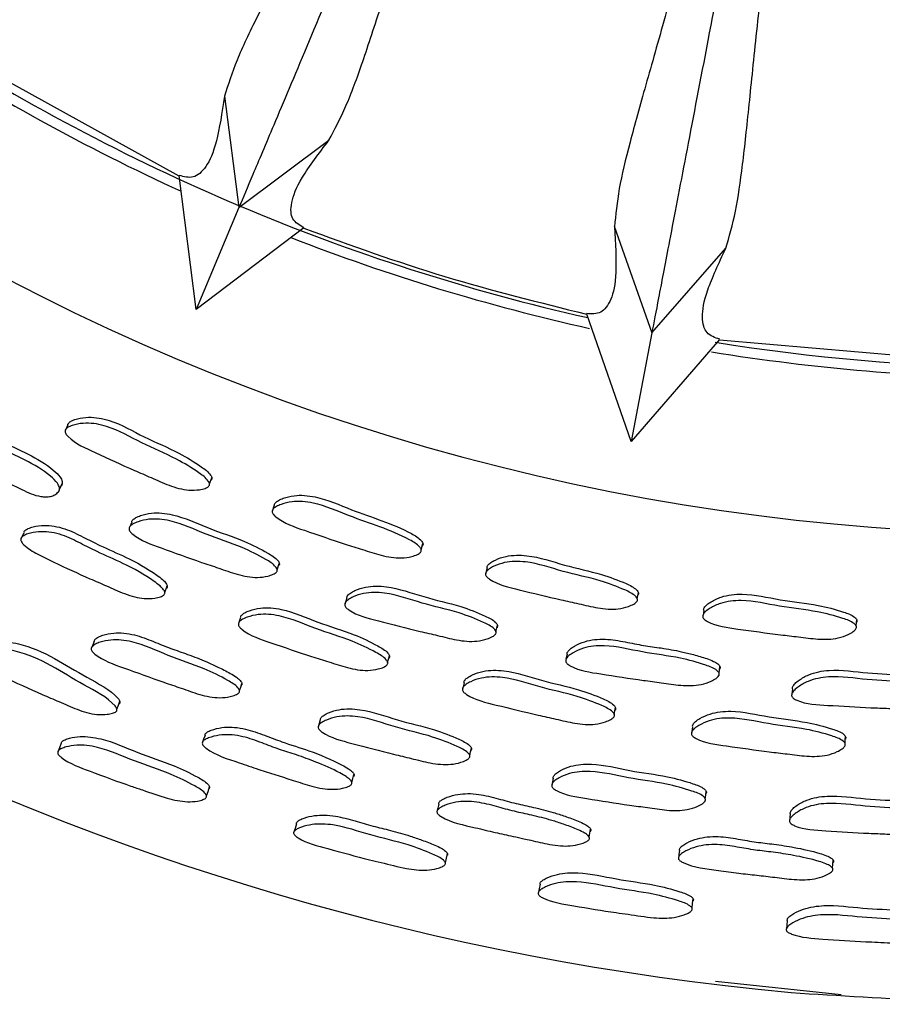
# Model space of a CAD drawing. Units: millimetres. Extents: x 18 to 708, y 91 to 788.
# Drawn here: x 379 to 391, y 91 to 105 of the extents above; entities that cross this region are included whole.
import ezdxf

# ---------------------------------------------------------------- set-up
doc = ezdxf.new("R2010")
doc.units = ezdxf.units.MM

msp = doc.modelspace()

# ---------------------------------------------------------------- linework, layer by layer
at = {"color": 7, "linetype": 'Continuous', "lineweight": 25}
for p, q in [((377.204, 105.054), (381.034, 102.94)), ((381.711, 104.117), (381.925, 102.469)), ((381.925, 102.469), (383.257, 103.466)), ((381.289, 100.958), (381.041, 102.944)), ((381.925, 102.469), (381.289, 100.958)), ((382.886, 102.167), (381.289, 100.958)), ((387.486, 102.193), (388.042, 100.613)), ((388.042, 100.613), (389.138, 101.866)), ((387.733, 99.002), (387.079, 100.891)), ((388.042, 100.613), (387.733, 99.002)), ((389.044, 100.517), (387.733, 99.002)), ((389.046, 100.509), (393.405, 100.137)), ((379.39, 99.249), (379.35, 99.162)), ((381.488, 98.376), (381.523, 98.466)), ((379.266, 98.294), (379.307, 98.384)), ((382.449, 98.059), (382.418, 97.968)), ((380.3, 97.722), (380.298, 97.718)), ((380.336, 97.809), (380.307, 97.74)), ((378.736, 97.651), (378.693, 97.558)), ((384.625, 97.401), (384.651, 97.493)), ((382.492, 97.104), (382.523, 97.197)), ((385.601, 97.132), (385.578, 97.039)), ((380.826, 96.768), (380.863, 96.864)), ((383.521, 96.686), (383.492, 96.591)), ((387.826, 96.674), (387.842, 96.768)), ((381.95, 96.397), (381.925, 96.325)), ((388.796, 96.409), (388.796, 96.408)), ((388.81, 96.503), (388.8, 96.434)), ((381.917, 96.301), (381.916, 96.3)), ((385.733, 96.187), (385.756, 96.282)), ((391.069, 96.271), (391.077, 96.366)), ((384.127, 95.732), (384.155, 95.831)), ((386.785, 95.852), (386.77, 95.778)), ((386.767, 95.76), (386.766, 95.755)), ((389.038, 95.573), (389.051, 95.67)), ((385.26, 95.432), (385.236, 95.332)), ((390.124, 95.337), (390.113, 95.239)), ((388.643, 94.776), (388.629, 94.674)), ((384.858, 93.516), (384.857, 93.515)), ((390.034, 91.771), (390.034, 91.767)), ((388.986, 91.013), (390.849, 90.814))]:
    msp.add_line(p, q, dxfattribs=at)
at = {"color": 7, "linetype": 'Continuous', "lineweight": 25, "flags": 128}
for points in [[(379.78, 96.043), (379.758, 95.991), (379.737, 95.939)], [(381.933, 95.314), (381.951, 95.367), (381.968, 95.419)], [(380.117, 95.042), (380.139, 95.099), (380.161, 95.156)], [(387.486, 94.962), (387.494, 95.013), (387.503, 95.063)], [(383.13, 94.882), (383.114, 94.828), (383.098, 94.775)], [(381.422, 94.652), (381.402, 94.594), (381.382, 94.536)], [(379.293, 94.534), (379.266, 94.468), (379.24, 94.401)], [(390.904, 94.533), (390.908, 94.584), (390.912, 94.635)], [(385.344, 94.353), (385.356, 94.407), (385.369, 94.461)], [(383.597, 93.956), (383.613, 94.015), (383.629, 94.074)], [(386.58, 94.017), (386.569, 93.962), (386.558, 93.907)], [(381.445, 93.755), (381.467, 93.821), (381.489, 93.887)], [(388.834, 93.711), (388.841, 93.766), (388.849, 93.821)], [(384.886, 93.635), (384.872, 93.575), (384.863, 93.54)], [(390.093, 93.491), (390.088, 93.435), (390.082, 93.379)], [(382.776, 93.342), (382.756, 93.274), (382.735, 93.206)], [(387.114, 93.142), (387.124, 93.202), (387.135, 93.262)], [(384.983, 92.765), (384.998, 92.833), (385.014, 92.9)], [(388.453, 92.95), (388.444, 92.889), (388.436, 92.828)], [(390.719, 92.683), (390.724, 92.744), (390.729, 92.804)], [(386.385, 92.447), (386.372, 92.377), (386.358, 92.308)], [(388.637, 92.092), (388.646, 92.161), (388.655, 92.229)], [(390.048, 91.909), (390.041, 91.838), (390.036, 91.786)]]:
    msp.add_lwpolyline(points, dxfattribs=at)
at = {"color": 7, "linetype": 'Continuous', "lineweight": 25}
for centre, radius, start, end in [((393.808, 130.634), 39.964, 5.9833, 264.6858), ((393.815, 130.639), 33, 162.6355, 351.1304), ((393.815, 130.639), 30.55, 236.9391, 257.2873), ((393.815, 130.639), 30.7, 236.7655, 245.4715), ((393.815, 130.639), 30.55, 260.8942, 293.4435), ((393.815, 130.639), 30.7, 248.7655, 257.4021), ((393.815, 130.639), 30.7, 260.8331, 269.4714)]:
    msp.add_arc(centre, radius, start, end, dxfattribs=at)
for points, knots in [([(390.107, 90.842), (391.527, 90.755), (394.353, 90.582), (398.541, 90.891), (402.549, 91.57), (406.687, 92.713), (410.846, 94.373), (414.918, 96.598), (418.504, 99.12), (421.623, 101.852), (424.299, 104.717), (426.56, 107.65), (428.437, 110.595), (429.962, 113.504), (431.354, 116.754), (432.476, 120.285), (433.189, 123.402), (433.384, 125.168), (433.441, 125.679)], [0, 0, 0, 0, 0.069344, 0.137994, 0.204332, 0.26743, 0.347106, 0.42227, 0.493336, 0.560585, 0.624203, 0.684318, 0.74102, 0.794373, 0.844421, 0.913335, 0.974902, 1, 1, 1, 1]), ([(387.276, 116.044), (387.174, 115.837), (386.799, 115.078), (386.216, 113.759), (385.573, 112.293), (385.023, 111.042), (384.558, 110.009), (384.119, 109.067), (383.616, 108.026), (383.092, 106.999), (382.583, 106.042), (382.181, 105.274), (381.874, 104.631), (381.765, 104.288), (381.711, 104.117)], [0, 0, 0, 0, 0.032832, 0.120337, 0.210793, 0.277081, 0.34301, 0.408555, 0.474037, 0.583896, 0.685834, 0.790323, 0.894752, 1, 1, 1, 1]), ([(387.595, 115.925), (387.256, 115.119), (386.458, 113.225), (385.346, 110.587), (384.333, 108.182), (383.531, 106.279), (382.908, 104.802), (382.443, 103.697), (382.11, 102.907), (381.987, 102.615), (381.925, 102.469)], [0, 0, 0, 0, 0.113097, 0.265604, 0.418107, 0.541695, 0.665686, 0.78928, 0.89464, 1, 1, 1, 1]), ([(383.257, 103.466), (383.342, 103.625), (383.51, 103.94), (383.756, 104.609), (384.028, 105.444), (384.359, 106.48), (384.692, 107.464), (384.981, 108.271), (385.178, 108.807), (385.383, 109.351), (385.602, 109.92), (385.832, 110.503), (386.085, 111.137), (386.37, 111.842), (386.655, 112.547), (386.941, 113.254), (387.205, 113.917), (387.487, 114.639), (387.727, 115.269), (387.871, 115.668), (387.925, 115.819)], [0, 0, 0, 0, 0.104758, 0.208184, 0.314032, 0.419008, 0.52337, 0.563008, 0.60113, 0.637726, 0.673654, 0.711618, 0.746347, 0.787577, 0.833948, 0.86434, 0.902855, 0.939787, 0.977069, 1, 1, 1, 1]), ([(390.449, 115.01), (390.428, 114.926), (390.29, 114.39), (390.076, 113.412), (389.795, 112.099), (389.537, 110.837), (389.289, 109.644), (389.049, 108.537), (388.815, 107.525), (388.539, 106.403), (388.24, 105.29), (387.941, 104.248), (387.708, 103.413), (387.54, 102.721), (387.506, 102.363), (387.488, 102.184)], [0, 0, 0, 0, 0.01229, 0.078561, 0.144844, 0.211043, 0.27731, 0.343218, 0.408742, 0.474204, 0.583944, 0.685932, 0.790389, 0.894785, 1, 1, 1, 1]), ([(390.79, 114.95), (390.625, 114.092), (390.239, 112.075), (389.7, 109.264), (389.209, 106.702), (388.82, 104.674), (388.518, 103.099), (388.293, 101.921), (388.131, 101.079), (388.072, 100.768), (388.042, 100.612)], [0, 0, 0, 0, 0.112942, 0.265475, 0.418003, 0.541613, 0.665625, 0.789241, 0.89462, 1, 1, 1, 1]), ([(389.138, 101.866), (389.188, 102.039), (389.288, 102.382), (389.389, 103.088), (389.482, 103.961), (389.59, 105.043), (389.71, 106.075), (389.825, 106.924), (389.906, 107.489), (389.994, 108.064), (390.09, 108.666), (390.194, 109.284), (390.31, 109.957), (390.441, 110.706), (390.574, 111.455), (390.706, 112.206), (390.827, 112.909), (390.952, 113.673), (391.056, 114.339), (391.114, 114.757), (391.135, 114.916)], [0, 0, 0, 0, 0.104776, 0.20822, 0.314086, 0.419079, 0.523458, 0.563107, 0.601236, 0.637836, 0.673769, 0.711738, 0.746476, 0.787709, 0.834105, 0.864485, 0.903007, 0.939945, 0.977233, 1, 1, 1, 1]), ([(381.711, 104.117), (381.674, 103.875), (381.599, 103.393), (381.438, 103.048), (381.253, 102.885), (381.111, 102.925), (381.041, 102.944)], [0, 0, 0, 0, 0.25045, 0.50003, 0.749721, 1, 1, 1, 1]), ([(382.887, 102.168), (382.823, 102.205), (382.696, 102.278), (382.683, 102.524), (382.816, 102.881), (383.11, 103.271), (383.257, 103.466)], [0, 0, 0, 0, 0.25028, 0.49997, 0.749549, 1, 1, 1, 1]), ([(382.888, 102.161), (383.579, 101.911), (384.952, 101.415), (386.369, 101.065), (387.072, 100.891)], [0, 0, 0, 0, 0.503877, 1, 1, 1, 1]), ([(387.489, 102.184), (387.502, 101.94), (387.53, 101.452), (387.443, 101.082), (387.296, 100.885), (387.149, 100.894), (387.076, 100.898)], [0, 0, 0, 0, 0.250451, 0.50003, 0.74972, 1, 1, 1, 1]), ([(389.047, 100.519), (388.976, 100.542), (388.836, 100.588), (388.773, 100.826), (388.829, 101.202), (389.035, 101.645), (389.138, 101.866)], [0, 0, 0, 0, 0.250279, 0.49997, 0.749549, 1, 1, 1, 1]), ([(377.264, 99.183), (377.264, 99.186), (377.262, 99.194), (377.263, 99.208), (377.273, 99.228), (377.319, 99.268), (377.423, 99.297), (377.61, 99.321), (377.958, 99.253), (378.473, 98.949), (378.996, 98.751), (379.258, 98.505), (379.295, 98.444), (379.308, 98.411), (379.308, 98.376), (379.297, 98.357), (379.292, 98.348)], [0, 0, 0, 0, 0.003861, 0.011472, 0.01898, 0.034347, 0.094575, 0.155003, 0.275978, 0.517806, 0.878787, 0.939177, 0.95437, 0.969649, 0.984752, 1, 1, 1, 1]), ([(379.39, 99.247), (379.39, 99.248), (379.389, 99.255), (379.396, 99.269), (379.417, 99.294), (379.464, 99.32), (379.559, 99.349), (379.742, 99.375), (380.096, 99.31), (380.515, 99.06), (380.991, 98.868), (381.312, 98.671), (381.478, 98.55), (381.518, 98.485), (381.524, 98.466), (381.523, 98.452), (381.519, 98.439), (381.513, 98.432), (381.508, 98.427)], [0, 0, 0, 0, 0.001078, 0.010075, 0.020122, 0.045243, 0.078528, 0.14788, 0.273484, 0.502879, 0.730261, 0.886338, 0.961032, 0.972653, 0.98223, 0.986587, 0.99088, 1, 1, 1, 1]), ([(379.251, 98.258), (379.235, 98.243), (379.202, 98.213), (379.135, 98.188), (379.063, 98.181), (378.916, 98.195), (378.615, 98.335), (378.089, 98.61), (377.568, 98.799), (377.271, 99.012), (377.229, 99.064), (377.219, 99.086), (377.216, 99.104), (377.217, 99.12), (377.226, 99.14), (377.273, 99.181), (377.377, 99.21), (377.565, 99.234), (377.914, 99.166), (378.43, 98.861), (378.954, 98.663), (379.217, 98.415), (379.255, 98.354), (379.267, 98.321), (379.268, 98.287), (379.257, 98.268), (379.251, 98.258)], [0, 0, 0, 0, 0.015581, 0.031222, 0.046912, 0.062682, 0.125074, 0.250195, 0.437784, 0.468992, 0.47685, 0.480791, 0.484785, 0.488721, 0.492605, 0.500553, 0.531704, 0.562958, 0.625528, 0.750605, 0.937307, 0.968541, 0.9764, 0.984302, 0.992114, 1, 1, 1, 1]), ([(381.474, 98.337), (381.467, 98.332), (381.452, 98.321), (381.408, 98.303), (381.318, 98.284), (381.136, 98.277), (380.889, 98.346), (380.63, 98.468), (380.262, 98.623), (379.854, 98.817), (379.487, 98.976), (379.363, 99.11), (379.35, 99.141), (379.348, 99.162), (379.356, 99.182), (379.377, 99.207), (379.424, 99.233), (379.52, 99.262), (379.702, 99.288), (380.057, 99.223), (380.478, 98.972), (380.955, 98.78), (381.277, 98.582), (381.444, 98.461), (381.484, 98.395), (381.489, 98.376), (381.489, 98.363), (381.485, 98.35), (381.478, 98.342), (381.474, 98.337)], [0, 0, 0, 0, 0.005629, 0.0126, 0.031205, 0.063959, 0.12615, 0.185471, 0.240339, 0.370848, 0.466571, 0.478297, 0.483458, 0.488071, 0.492679, 0.497825, 0.510693, 0.527744, 0.563278, 0.627649, 0.745225, 0.861769, 0.941763, 0.980041, 0.985994, 0.990899, 0.993131, 0.99533, 1, 1, 1, 1]), ([(382.45, 98.056), (382.449, 98.056), (382.448, 98.064), (382.453, 98.078), (382.471, 98.105), (382.515, 98.135), (382.606, 98.175), (382.785, 98.219), (383.144, 98.187), (383.707, 97.929), (384.255, 97.776), (384.598, 97.573), (384.644, 97.512), (384.652, 97.494), (384.652, 97.48), (384.65, 97.467), (384.644, 97.459), (384.64, 97.453)], [0, 0, 0, 0, 0.000996, 0.010001, 0.020018, 0.045047, 0.078278, 0.147661, 0.273367, 0.503059, 0.886167, 0.961008, 0.972644, 0.982231, 0.986592, 0.990886, 1, 1, 1, 1]), ([(384.615, 97.361), (384.609, 97.355), (384.595, 97.343), (384.552, 97.321), (384.466, 97.293), (384.285, 97.267), (384.033, 97.31), (383.762, 97.404), (383.38, 97.519), (382.954, 97.672), (382.573, 97.795), (382.437, 97.917), (382.42, 97.946), (382.416, 97.967), (382.421, 97.988), (382.44, 98.015), (382.483, 98.045), (382.575, 98.084), (382.754, 98.129), (383.114, 98.097), (383.679, 97.838), (384.228, 97.684), (384.572, 97.481), (384.619, 97.42), (384.626, 97.402), (384.627, 97.388), (384.625, 97.375), (384.619, 97.367), (384.615, 97.361)], [0, 0, 0, 0, 0.005623, 0.012594, 0.031215, 0.063993, 0.126203, 0.185543, 0.240443, 0.370836, 0.466715, 0.478527, 0.483735, 0.488373, 0.492982, 0.498109, 0.51092, 0.527932, 0.563456, 0.627837, 0.745488, 0.941716, 0.980043, 0.986001, 0.990907, 0.993139, 0.995336, 1, 1, 1, 1]), ([(382.48, 97.068), (382.474, 97.063), (382.461, 97.05), (382.418, 97.029), (382.332, 97.002), (382.152, 96.98), (381.901, 97.029), (381.632, 97.128), (381.253, 97.251), (380.83, 97.41), (380.451, 97.54), (380.316, 97.663), (380.3, 97.692), (380.296, 97.714), (380.301, 97.734), (380.321, 97.76), (380.364, 97.79), (380.456, 97.827), (380.634, 97.868), (380.992, 97.832), (381.433, 97.618), (381.924, 97.466), (382.262, 97.296), (382.439, 97.189), (382.485, 97.127), (382.492, 97.108), (382.493, 97.095), (382.49, 97.082), (382.484, 97.074), (382.48, 97.068)], [0, 0, 0, 0, 0.005643, 0.012623, 0.031228, 0.063969, 0.126153, 0.185488, 0.240359, 0.370888, 0.46657, 0.478307, 0.483478, 0.488101, 0.492717, 0.497868, 0.51074, 0.527791, 0.563342, 0.627723, 0.745253, 0.861797, 0.941737, 0.979981, 0.985943, 0.990863, 0.993103, 0.995311, 1, 1, 1, 1]), ([(380.338, 97.815), (380.338, 97.818), (380.34, 97.828), (380.359, 97.851), (380.401, 97.881), (380.493, 97.918), (380.671, 97.959), (381.028, 97.923), (381.468, 97.71), (381.957, 97.558), (382.294, 97.388), (382.471, 97.281), (382.516, 97.22), (382.523, 97.201), (382.524, 97.188), (382.522, 97.175), (382.516, 97.167), (382.512, 97.161)], [0, 0, 0, 0, 0.004523, 0.01462, 0.039856, 0.073296, 0.143041, 0.269386, 0.500058, 0.728794, 0.885687, 0.96074, 0.972436, 0.982085, 0.986478, 0.990807, 1, 1, 1, 1]), ([(378.739, 97.66), (378.74, 97.663), (378.743, 97.674), (378.763, 97.695), (378.808, 97.72), (378.903, 97.749), (379.033, 97.766), (379.193, 97.754), (379.39, 97.702), (379.611, 97.593), (379.905, 97.441), (380.284, 97.283), (380.595, 97.109), (380.786, 96.968), (380.836, 96.918), (380.858, 96.883), (380.864, 96.864), (380.863, 96.851), (380.86, 96.839), (380.853, 96.831), (380.849, 96.826)], [0, 0, 0, 0, 0.004541, 0.014693, 0.040006, 0.073417, 0.14298, 0.204333, 0.269574, 0.389512, 0.500459, 0.669962, 0.885606, 0.929399, 0.960837, 0.972511, 0.98214, 0.986523, 0.99084, 1, 1, 1, 1]), ([(380.812, 96.73), (380.805, 96.725), (380.79, 96.714), (380.746, 96.697), (380.657, 96.679), (380.529, 96.674), (380.377, 96.701), (380.233, 96.747), (380.094, 96.806), (379.925, 96.882), (379.62, 97.014), (379.277, 97.168), (378.949, 97.331), (378.78, 97.426), (378.707, 97.506), (378.693, 97.536), (378.691, 97.558), (378.698, 97.577), (378.72, 97.601), (378.766, 97.627), (378.861, 97.656), (378.991, 97.674), (379.151, 97.661), (379.35, 97.609), (379.571, 97.5), (379.865, 97.348), (380.245, 97.189), (380.558, 97.015), (380.749, 96.872), (380.8, 96.823), (380.821, 96.787), (380.827, 96.768), (380.826, 96.755), (380.823, 96.743), (380.816, 96.735), (380.812, 96.73)], [0, 0, 0, 0, 0.005636, 0.012613, 0.031222, 0.063972, 0.093073, 0.126294, 0.156605, 0.185566, 0.240386, 0.360965, 0.415621, 0.466387, 0.478104, 0.483278, 0.487916, 0.492561, 0.497752, 0.510686, 0.527742, 0.563226, 0.594501, 0.627746, 0.688858, 0.745388, 0.831754, 0.941639, 0.96396, 0.979992, 0.98595, 0.990869, 0.993109, 0.995316, 1, 1, 1, 1]), ([(385.601, 97.13), (385.601, 97.131), (385.599, 97.138), (385.603, 97.153), (385.619, 97.181), (385.66, 97.216), (385.748, 97.263), (385.922, 97.323), (386.282, 97.326), (386.741, 97.161), (387.244, 97.062), (387.597, 96.93), (387.783, 96.842), (387.834, 96.786), (387.843, 96.768), (387.845, 96.754), (387.844, 96.741), (387.839, 96.733), (387.835, 96.727)], [0, 0, 0, 0, 0.001093, 0.010105, 0.02017, 0.045322, 0.078623, 0.147943, 0.273483, 0.50286, 0.730341, 0.88644, 0.96099, 0.972603, 0.982184, 0.986548, 0.990851, 1, 1, 1, 1]), ([(387.819, 96.633), (387.813, 96.626), (387.801, 96.612), (387.76, 96.587), (387.676, 96.551), (387.499, 96.509), (387.244, 96.531), (386.966, 96.601), (386.575, 96.683), (386.138, 96.796), (385.747, 96.883), (385.601, 96.991), (385.582, 97.019), (385.576, 97.039), (385.58, 97.06), (385.596, 97.089), (385.637, 97.123), (385.725, 97.17), (385.9, 97.231), (386.261, 97.233), (386.721, 97.067), (387.226, 96.969), (387.58, 96.836), (387.766, 96.748), (387.818, 96.692), (387.827, 96.674), (387.828, 96.66), (387.827, 96.647), (387.822, 96.638), (387.819, 96.633)], [0, 0, 0, 0, 0.005642, 0.012617, 0.031202, 0.063927, 0.126121, 0.185487, 0.24037, 0.370852, 0.466536, 0.478257, 0.483418, 0.488034, 0.49265, 0.497805, 0.510689, 0.52775, 0.563269, 0.627614, 0.745193, 0.8618, 0.941812, 0.980019, 0.985969, 0.990876, 0.993111, 0.995315, 1, 1, 1, 1]), ([(383.522, 96.691), (383.523, 96.694), (383.524, 96.705), (383.54, 96.73), (383.58, 96.763), (383.668, 96.809), (383.841, 96.866), (384.199, 96.864), (384.657, 96.693), (385.158, 96.588), (385.51, 96.451), (385.695, 96.361), (385.746, 96.305), (385.755, 96.287), (385.757, 96.273), (385.756, 96.26), (385.751, 96.252), (385.748, 96.246)], [0, 0, 0, 0, 0.004527, 0.01464, 0.039912, 0.073376, 0.143094, 0.269374, 0.500074, 0.728818, 0.885754, 0.960759, 0.972446, 0.982087, 0.986478, 0.990806, 1, 1, 1, 1]), ([(385.725, 96.15), (385.72, 96.144), (385.707, 96.13), (385.667, 96.105), (385.583, 96.071), (385.406, 96.032), (385.152, 96.057), (384.876, 96.131), (384.486, 96.217), (384.051, 96.336), (383.661, 96.428), (383.515, 96.538), (383.497, 96.566), (383.491, 96.587), (383.494, 96.608), (383.511, 96.636), (383.552, 96.669), (383.639, 96.715), (383.813, 96.773), (384.173, 96.77), (384.632, 96.598), (385.134, 96.494), (385.487, 96.356), (385.673, 96.266), (385.724, 96.209), (385.733, 96.191), (385.735, 96.178), (385.734, 96.165), (385.729, 96.156), (385.725, 96.15)], [0, 0, 0, 0, 0.005645, 0.012625, 0.031226, 0.063964, 0.126149, 0.185495, 0.240364, 0.370862, 0.466537, 0.478266, 0.483433, 0.488055, 0.492675, 0.497835, 0.510727, 0.527791, 0.563331, 0.627684, 0.745239, 0.861797, 0.941766, 0.97999, 0.985947, 0.990863, 0.993103, 0.99531, 1, 1, 1, 1]), ([(388.811, 96.5), (388.811, 96.501), (388.808, 96.508), (388.81, 96.523), (388.823, 96.553), (388.861, 96.591), (388.943, 96.647), (389.109, 96.725), (389.467, 96.765), (389.941, 96.646), (390.451, 96.599), (390.816, 96.503), (391.01, 96.435), (391.066, 96.384), (391.077, 96.367), (391.08, 96.354), (391.081, 96.341), (391.076, 96.331), (391.074, 96.325)], [0, 0, 0, 0, 0.001055, 0.010078, 0.020148, 0.045295, 0.078583, 0.147898, 0.273445, 0.502907, 0.730345, 0.886371, 0.960974, 0.972597, 0.982185, 0.986551, 0.990855, 1, 1, 1, 1]), ([(381.952, 96.406), (381.953, 96.409), (381.954, 96.419), (381.973, 96.442), (382.015, 96.472), (382.107, 96.51), (382.285, 96.553), (382.644, 96.522), (383.088, 96.316), (383.582, 96.175), (383.923, 96.012), (384.101, 95.91), (384.148, 95.85), (384.155, 95.831), (384.156, 95.818), (384.154, 95.806), (384.148, 95.798), (384.144, 95.792)], [0, 0, 0, 0, 0.004524, 0.014605, 0.039805, 0.073238, 0.14299, 0.269344, 0.500028, 0.728703, 0.885661, 0.960831, 0.972524, 0.982157, 0.986537, 0.990849, 1, 1, 1, 1]), ([(391.066, 96.23), (391.061, 96.223), (391.05, 96.208), (391.013, 96.178), (390.933, 96.134), (390.761, 96.074), (390.505, 96.07), (390.222, 96.111), (389.825, 96.153), (389.378, 96.222), (388.981, 96.268), (388.824, 96.362), (388.803, 96.387), (388.795, 96.407), (388.796, 96.428), (388.81, 96.458), (388.847, 96.496), (388.929, 96.553), (389.096, 96.631), (389.455, 96.67), (389.93, 96.551), (390.442, 96.504), (390.807, 96.408), (391.002, 96.34), (391.059, 96.289), (391.07, 96.272), (391.073, 96.259), (391.073, 96.245), (391.069, 96.236), (391.066, 96.23)], [0, 0, 0, 0, 0.005639, 0.012612, 0.0312, 0.063933, 0.126124, 0.185479, 0.240369, 0.370863, 0.46652, 0.478248, 0.483415, 0.488038, 0.492659, 0.497817, 0.510698, 0.527751, 0.563266, 0.627611, 0.745228, 0.861807, 0.941779, 0.980011, 0.985966, 0.990877, 0.993113, 0.995317, 1, 1, 1, 1]), ([(384.117, 95.693), (384.111, 95.688), (384.098, 95.675), (384.055, 95.654), (383.968, 95.627), (383.788, 95.602), (383.535, 95.646), (383.264, 95.74), (382.881, 95.855), (382.455, 96.006), (382.073, 96.129), (381.936, 96.249), (381.919, 96.278), (381.915, 96.299), (381.92, 96.319), (381.938, 96.346), (381.982, 96.375), (382.074, 96.414), (382.252, 96.456), (382.613, 96.426), (383.058, 96.22), (383.553, 96.078), (383.895, 95.915), (384.074, 95.812), (384.121, 95.751), (384.128, 95.733), (384.129, 95.72), (384.127, 95.707), (384.121, 95.699), (384.117, 95.693)], [0, 0, 0, 0, 0.005634, 0.012615, 0.031253, 0.064047, 0.126219, 0.185505, 0.240356, 0.370664, 0.466448, 0.47824, 0.48344, 0.488082, 0.492708, 0.497861, 0.510732, 0.527793, 0.563363, 0.627742, 0.745247, 0.861731, 0.94169, 0.979998, 0.985963, 0.990881, 0.993119, 0.995323, 1, 1, 1, 1]), ([(379.779, 96.039), (379.78, 96.045), (379.782, 96.059), (379.802, 96.083), (379.844, 96.111), (379.935, 96.145), (380.062, 96.171), (380.221, 96.17), (380.422, 96.134), (380.652, 96.045), (380.91, 95.938), (381.177, 95.849), (381.411, 95.758), (381.621, 95.661), (381.769, 95.587), (381.88, 95.519), (381.935, 95.474), (381.961, 95.442), (381.968, 95.424), (381.969, 95.411), (381.967, 95.398), (381.961, 95.391), (381.958, 95.386)], [0, 0, 0, 0, 0.008979, 0.019013, 0.044107, 0.077354, 0.146709, 0.207921, 0.272948, 0.392209, 0.502551, 0.608364, 0.729914, 0.803489, 0.885983, 0.929666, 0.961025, 0.972661, 0.982241, 0.986596, 0.990884, 1, 1, 1, 1]), ([(378.036, 95.945), (378.036, 95.946), (378.036, 95.954), (378.044, 95.966), (378.065, 95.987), (378.113, 96.007), (378.208, 96.03), (378.39, 96.049), (378.742, 96.01), (379.197, 95.804), (379.661, 95.504), (380.028, 95.328), (380.152, 95.178), (380.161, 95.158), (380.163, 95.144), (380.161, 95.135), (380.157, 95.126), (380.152, 95.121), (380.149, 95.119)], [0, 0, 0, 0, 0.002166, 0.011202, 0.021313, 0.046732, 0.080614, 0.150825, 0.279284, 0.508509, 0.732253, 0.956434, 0.969958, 0.980784, 0.985565, 0.990195, 0.994926, 1, 1, 1, 1]), ([(381.922, 95.28), (381.916, 95.275), (381.903, 95.263), (381.86, 95.243), (381.775, 95.218), (381.596, 95.199), (381.344, 95.25), (381.076, 95.35), (380.696, 95.475), (380.272, 95.635), (379.892, 95.765), (379.756, 95.886), (379.739, 95.914), (379.735, 95.935), (379.74, 95.954), (379.759, 95.979), (379.802, 96.007), (379.893, 96.042), (380.07, 96.079), (380.428, 96.039), (380.87, 95.824), (381.361, 95.67), (381.701, 95.502), (381.879, 95.397), (381.925, 95.337), (381.933, 95.319), (381.934, 95.306), (381.932, 95.293), (381.926, 95.286), (381.922, 95.28)], [0, 0, 0, 0, 0.005663, 0.012664, 0.031321, 0.064102, 0.126264, 0.185563, 0.240384, 0.37079, 0.466475, 0.478229, 0.483415, 0.488053, 0.492689, 0.497868, 0.5108, 0.5279, 0.563512, 0.627882, 0.745376, 0.861747, 0.941624, 0.979935, 0.985911, 0.990841, 0.993085, 0.995298, 1, 1, 1, 1]), ([(389.034, 95.536), (389.029, 95.529), (389.018, 95.514), (388.98, 95.485), (388.901, 95.442), (388.729, 95.386), (388.473, 95.385), (388.19, 95.432), (387.793, 95.48), (387.348, 95.556), (386.95, 95.609), (386.794, 95.705), (386.773, 95.73), (386.765, 95.75), (386.766, 95.771), (386.779, 95.801), (386.817, 95.838), (386.899, 95.893), (387.066, 95.967), (387.425, 96), (387.899, 95.873), (388.41, 95.818), (388.775, 95.717), (388.969, 95.646), (389.026, 95.595), (389.037, 95.578), (389.04, 95.565), (389.041, 95.551), (389.036, 95.542), (389.034, 95.536)], [0, 0, 0, 0, 0.005649, 0.012631, 0.031226, 0.063956, 0.126146, 0.185525, 0.240401, 0.370839, 0.466571, 0.478327, 0.483507, 0.488134, 0.492751, 0.497901, 0.51077, 0.527819, 0.563345, 0.627682, 0.745281, 0.861807, 0.941733, 0.979979, 0.985941, 0.990859, 0.993099, 0.995307, 1, 1, 1, 1]), ([(386.786, 95.857), (386.786, 95.861), (386.786, 95.871), (386.8, 95.898), (386.836, 95.935), (386.919, 95.989), (387.038, 96.042), (387.195, 96.075), (387.399, 96.08), (387.642, 96.037), (387.915, 95.981), (388.194, 95.946), (388.441, 95.902), (388.665, 95.846), (388.825, 95.801), (388.946, 95.754), (389.009, 95.72), (389.039, 95.692), (389.05, 95.675), (389.053, 95.662), (389.054, 95.649), (389.05, 95.64), (389.047, 95.633)], [0, 0, 0, 0, 0.004519, 0.014603, 0.039806, 0.073207, 0.142831, 0.204321, 0.269571, 0.38938, 0.500232, 0.606578, 0.72875, 0.802692, 0.88552, 0.929319, 0.960775, 0.97246, 0.982096, 0.986484, 0.990808, 1, 1, 1, 1]), ([(380.105, 95.004), (380.098, 94.999), (380.082, 94.988), (380.038, 94.974), (379.952, 94.958), (379.774, 94.956), (379.527, 95.029), (379.266, 95.15), (378.895, 95.304), (378.486, 95.498), (378.117, 95.66), (377.996, 95.789), (377.984, 95.817), (377.984, 95.837), (377.992, 95.854), (378.015, 95.875), (378.062, 95.895), (378.158, 95.919), (378.34, 95.939), (378.695, 95.902), (379.151, 95.694), (379.616, 95.392), (379.984, 95.216), (380.108, 95.064), (380.117, 95.044), (380.118, 95.029), (380.117, 95.02), (380.112, 95.011), (380.107, 95.006), (380.105, 95.004)], [0, 0, 0, 0, 0.00639, 0.013822, 0.0314, 0.064194, 0.126344, 0.18566, 0.240496, 0.371402, 0.466272, 0.477667, 0.482676, 0.487274, 0.491977, 0.497231, 0.510396, 0.527895, 0.564067, 0.630056, 0.747601, 0.862375, 0.977444, 0.984415, 0.990015, 0.992496, 0.994904, 0.997364, 1, 1, 1, 1]), ([(387.479, 94.922), (387.473, 94.916), (387.461, 94.902), (387.42, 94.877), (387.337, 94.842), (387.159, 94.801), (386.904, 94.824), (386.626, 94.894), (386.235, 94.976), (385.797, 95.09), (385.405, 95.177), (385.259, 95.285), (385.24, 95.312), (385.235, 95.332), (385.238, 95.353), (385.255, 95.381), (385.295, 95.414), (385.383, 95.461), (385.557, 95.52), (385.919, 95.521), (386.38, 95.355), (386.885, 95.256), (387.239, 95.123), (387.426, 95.036), (387.477, 94.98), (387.486, 94.963), (387.488, 94.949), (387.487, 94.937), (387.482, 94.928), (387.479, 94.922)], [0, 0, 0, 0, 0.005658, 0.012648, 0.031254, 0.063988, 0.126159, 0.185503, 0.240374, 0.370833, 0.466419, 0.478151, 0.483329, 0.48797, 0.492616, 0.497804, 0.510739, 0.527826, 0.563355, 0.627659, 0.745242, 0.861789, 0.941739, 0.97995, 0.985912, 0.990837, 0.993082, 0.995296, 1, 1, 1, 1]), ([(385.263, 95.423), (385.262, 95.426), (385.259, 95.436), (385.262, 95.453), (385.279, 95.481), (385.319, 95.514), (385.407, 95.56), (385.581, 95.619), (385.941, 95.619), (386.401, 95.454), (386.904, 95.355), (387.257, 95.223), (387.444, 95.136), (387.495, 95.081), (387.504, 95.063), (387.506, 95.05), (387.505, 95.037), (387.5, 95.029), (387.497, 95.023)], [0, 0, 0, 0, 0.0045, 0.013503, 0.02356, 0.048654, 0.08183, 0.150863, 0.275911, 0.504623, 0.731318, 0.886814, 0.9611, 0.97268, 0.982236, 0.986589, 0.99088, 1, 1, 1, 1]), ([(392.392, 95.236), (392.388, 95.229), (392.378, 95.213), (392.343, 95.181), (392.268, 95.131), (392.102, 95.058), (391.847, 95.034), (391.561, 95.053), (391.162, 95.063), (390.711, 95.096), (390.311, 95.111), (390.147, 95.191), (390.123, 95.215), (390.113, 95.234), (390.112, 95.255), (390.123, 95.286), (390.156, 95.327), (390.234, 95.389), (390.393, 95.479), (390.747, 95.546), (391.231, 95.464), (391.745, 95.458), (392.118, 95.392), (392.318, 95.34), (392.379, 95.294), (392.392, 95.278), (392.396, 95.265), (392.398, 95.252), (392.394, 95.243), (392.392, 95.236)], [0, 0, 0, 0, 0.005642, 0.012622, 0.031228, 0.063972, 0.126152, 0.185484, 0.240349, 0.370827, 0.466529, 0.478274, 0.483451, 0.488079, 0.4927, 0.497858, 0.51074, 0.527797, 0.56332, 0.627654, 0.745234, 0.861777, 0.941788, 0.980017, 0.98597, 0.990878, 0.993113, 0.995317, 1, 1, 1, 1]), ([(390.124, 95.343), (390.124, 95.346), (390.123, 95.357), (390.134, 95.384), (390.166, 95.425), (390.244, 95.487), (390.402, 95.576), (390.755, 95.643), (391.238, 95.562), (391.75, 95.556), (392.122, 95.49), (392.322, 95.438), (392.383, 95.392), (392.395, 95.376), (392.4, 95.363), (392.401, 95.35), (392.398, 95.341), (392.396, 95.335)], [0, 0, 0, 0, 0.004528, 0.014635, 0.03989, 0.073341, 0.143029, 0.269277, 0.500038, 0.728765, 0.885792, 0.960812, 0.97249, 0.982117, 0.986499, 0.990818, 1, 1, 1, 1]), ([(385.336, 94.317), (385.33, 94.312), (385.318, 94.299), (385.277, 94.275), (385.194, 94.243), (385.017, 94.208), (384.762, 94.235), (384.485, 94.31), (384.095, 94.399), (383.658, 94.52), (383.268, 94.616), (383.122, 94.724), (383.103, 94.751), (383.097, 94.771), (383.1, 94.791), (383.116, 94.818), (383.157, 94.849), (383.244, 94.892), (383.418, 94.945), (383.778, 94.937), (384.238, 94.763), (384.742, 94.656), (385.096, 94.519), (385.283, 94.43), (385.334, 94.374), (385.343, 94.357), (385.345, 94.344), (385.344, 94.331), (385.339, 94.323), (385.336, 94.317)], [0, 0, 0, 0, 0.005656, 0.012655, 0.031318, 0.064109, 0.126266, 0.185538, 0.240358, 0.370669, 0.466379, 0.478156, 0.483355, 0.488005, 0.492651, 0.497838, 0.510779, 0.527886, 0.563477, 0.62781, 0.745265, 0.861717, 0.941698, 0.979962, 0.985927, 0.990851, 0.993093, 0.995304, 1, 1, 1, 1]), ([(383.13, 94.879), (383.131, 94.885), (383.132, 94.899), (383.149, 94.925), (383.189, 94.956), (383.276, 94.999), (383.449, 95.051), (383.808, 95.042), (384.266, 94.869), (384.769, 94.762), (385.121, 94.626), (385.308, 94.537), (385.359, 94.482), (385.368, 94.465), (385.37, 94.452), (385.369, 94.439), (385.364, 94.431), (385.361, 94.426)], [0, 0, 0, 0, 0.009008, 0.019068, 0.044208, 0.077506, 0.146893, 0.272583, 0.502238, 0.729932, 0.886292, 0.961038, 0.972665, 0.982242, 0.986597, 0.990887, 1, 1, 1, 1]), ([(388.644, 94.786), (388.644, 94.789), (388.643, 94.799), (388.657, 94.825), (388.693, 94.862), (388.776, 94.917), (388.943, 94.992), (389.301, 95.03), (389.775, 94.912), (390.286, 94.865), (390.651, 94.769), (390.845, 94.702), (390.902, 94.652), (390.912, 94.635), (390.916, 94.623), (390.916, 94.61), (390.912, 94.601), (390.909, 94.594)], [0, 0, 0, 0, 0.004525, 0.014621, 0.039851, 0.073292, 0.143007, 0.269299, 0.500074, 0.728825, 0.885688, 0.960717, 0.972416, 0.98207, 0.986466, 0.990799, 1, 1, 1, 1]), ([(390.901, 94.492), (390.896, 94.486), (390.885, 94.471), (390.848, 94.442), (390.768, 94.398), (390.596, 94.34), (390.34, 94.336), (390.056, 94.377), (389.659, 94.42), (389.212, 94.489), (388.813, 94.537), (388.657, 94.629), (388.635, 94.654), (388.627, 94.674), (388.628, 94.695), (388.642, 94.724), (388.679, 94.761), (388.762, 94.816), (388.929, 94.892), (389.288, 94.93), (389.764, 94.811), (390.276, 94.764), (390.642, 94.668), (390.837, 94.601), (390.894, 94.55), (390.904, 94.534), (390.908, 94.521), (390.908, 94.508), (390.904, 94.499), (390.901, 94.492)], [0, 0, 0, 0, 0.005655, 0.012643, 0.031253, 0.064, 0.126174, 0.185502, 0.240361, 0.370827, 0.466516, 0.478268, 0.48345, 0.488085, 0.492711, 0.497872, 0.510758, 0.527823, 0.563373, 0.62772, 0.745271, 0.861792, 0.941703, 0.979939, 0.985907, 0.990837, 0.993083, 0.995297, 1, 1, 1, 1]), ([(383.587, 93.92), (383.581, 93.915), (383.568, 93.904), (383.525, 93.885), (383.44, 93.861), (383.312, 93.848), (383.158, 93.862), (383.01, 93.895), (382.866, 93.939), (382.689, 93.998), (382.473, 94.065), (382.205, 94.149), (381.859, 94.273), (381.559, 94.361), (381.403, 94.489), (381.385, 94.516), (381.381, 94.536), (381.385, 94.554), (381.403, 94.578), (381.446, 94.604), (381.537, 94.637), (381.665, 94.662), (381.826, 94.662), (382.028, 94.628), (382.261, 94.543), (382.521, 94.441), (382.791, 94.359), (383.092, 94.249), (383.34, 94.142), (383.506, 94.048), (383.563, 94.005), (383.589, 93.974), (383.597, 93.957), (383.599, 93.945), (383.597, 93.933), (383.591, 93.925), (383.587, 93.92)], [0, 0, 0, 0, 0.0056514, 0.0126621, 0.0313867, 0.0642026, 0.0932868, 0.1264956, 0.1567414, 0.1856166, 0.2402591, 0.2949843, 0.3573167, 0.4664759, 0.4782878, 0.4834797, 0.4880878, 0.4926676, 0.4977841, 0.5106341, 0.5277501, 0.5634126, 0.5947934, 0.6281007, 0.6889675, 0.7451605, 0.7991485, 0.8614062, 0.9415577, 0.9639933, 0.9800653, 0.9860151, 0.9909085, 0.9931336, 0.9953273, 1, 1, 1, 1]), ([(381.422, 94.652), (381.422, 94.652), (381.421, 94.658), (381.426, 94.67), (381.443, 94.694), (381.486, 94.719), (381.576, 94.751), (381.704, 94.775), (381.864, 94.774), (382.065, 94.74), (382.297, 94.656), (382.605, 94.537), (383, 94.418), (383.331, 94.28), (383.539, 94.164), (383.596, 94.122), (383.622, 94.091), (383.63, 94.074), (383.631, 94.062), (383.629, 94.05), (383.624, 94.043), (383.62, 94.038)], [0, 0, 0, 0, 0.000029, 0.008868, 0.018749, 0.043644, 0.07691, 0.146408, 0.207713, 0.272869, 0.391992, 0.501963, 0.670541, 0.886147, 0.930003, 0.961369, 0.972945, 0.982433, 0.986735, 0.990972, 1, 1, 1, 1]), ([(381.435, 93.726), (381.43, 93.721), (381.417, 93.711), (381.377, 93.693), (381.294, 93.673), (381.118, 93.661), (380.834, 93.721), (380.561, 93.822), (380.177, 93.948), (379.78, 94.1), (379.397, 94.237), (379.26, 94.352), (379.243, 94.378), (379.238, 94.397), (379.242, 94.414), (379.259, 94.436), (379.3, 94.46), (379.388, 94.489), (379.513, 94.509), (379.672, 94.505), (379.966, 94.449), (380.372, 94.263), (380.867, 94.106), (381.211, 93.939), (381.389, 93.835), (381.436, 93.778), (381.446, 93.759), (381.446, 93.74), (381.439, 93.731), (381.435, 93.726)], [0, 0, 0, 0, 0.005762, 0.012822, 0.031491, 0.064328, 0.126431, 0.204552, 0.240767, 0.370591, 0.46538, 0.477211, 0.482508, 0.487314, 0.492143, 0.4975, 0.510673, 0.527856, 0.563624, 0.59502, 0.628305, 0.745906, 0.862223, 0.941282, 0.979351, 0.985427, 0.990519, 0.995143, 1, 1, 1, 1]), ([(379.294, 94.534), (379.294, 94.538), (379.296, 94.548), (379.313, 94.568), (379.352, 94.591), (379.44, 94.618), (379.612, 94.645), (379.969, 94.598), (380.419, 94.389), (380.913, 94.233), (381.255, 94.067), (381.433, 93.965), (381.48, 93.909), (381.49, 93.89), (381.49, 93.872), (381.483, 93.863), (381.48, 93.858)], [0, 0, 0, 0, 0.006981, 0.01723, 0.042562, 0.075797, 0.145346, 0.271332, 0.502199, 0.730545, 0.885666, 0.96017, 0.971978, 0.981812, 0.990687, 1, 1, 1, 1]), ([(386.58, 94.013), (386.58, 94.02), (386.579, 94.033), (386.594, 94.061), (386.63, 94.096), (386.713, 94.147), (386.879, 94.216), (387.237, 94.244), (387.71, 94.117), (388.221, 94.061), (388.586, 93.961), (388.78, 93.891), (388.837, 93.841), (388.848, 93.825), (388.851, 93.813), (388.852, 93.8), (388.847, 93.792), (388.844, 93.786)], [0, 0, 0, 0, 0.0090087, 0.0190656, 0.0441976, 0.0774908, 0.1468791, 0.2725745, 0.5022362, 0.7299323, 0.8862841, 0.9610335, 0.9726621, 0.9822409, 0.9865969, 0.9908872, 1, 1, 1, 1]), ([(388.83, 93.676), (388.825, 93.669), (388.814, 93.655), (388.776, 93.627), (388.696, 93.587), (388.524, 93.534), (388.268, 93.536), (387.984, 93.583), (387.587, 93.632), (387.141, 93.709), (386.743, 93.765), (386.587, 93.858), (386.565, 93.883), (386.557, 93.903), (386.558, 93.923), (386.572, 93.951), (386.609, 93.986), (386.691, 94.038), (386.859, 94.108), (387.218, 94.136), (387.692, 94.009), (388.205, 93.953), (388.57, 93.852), (388.766, 93.782), (388.823, 93.732), (388.833, 93.716), (388.837, 93.703), (388.837, 93.69), (388.833, 93.682), (388.83, 93.676)], [0, 0, 0, 0, 0.0056553, 0.0126549, 0.0313183, 0.0641123, 0.1262695, 0.1855419, 0.2403626, 0.3706602, 0.4663762, 0.4781584, 0.4833603, 0.4880124, 0.4926588, 0.4978446, 0.5107819, 0.5278881, 0.56348, 0.6278161, 0.7452722, 0.8617228, 0.9416971, 0.9799603, 0.9859262, 0.9908503, 0.9930934, 0.9953043, 1, 1, 1, 1]), ([(384.887, 93.635), (384.886, 93.636), (384.884, 93.642), (384.888, 93.655), (384.904, 93.679), (384.946, 93.708), (385.034, 93.746), (385.159, 93.78), (385.319, 93.793), (385.522, 93.777), (385.76, 93.716), (386.026, 93.64), (386.301, 93.585), (386.543, 93.523), (386.763, 93.452), (386.92, 93.396), (387.038, 93.342), (387.098, 93.305), (387.127, 93.277), (387.136, 93.261), (387.138, 93.249), (387.137, 93.238), (387.132, 93.23), (387.129, 93.225)], [0, 0, 0, 0, 0.000901, 0.009573, 0.01935, 0.044196, 0.077551, 0.147243, 0.208655, 0.273822, 0.392521, 0.502023, 0.607453, 0.729127, 0.80299, 0.886032, 0.930096, 0.961538, 0.973102, 0.982549, 0.986824, 0.99103, 1, 1, 1, 1]), ([(387.107, 93.105), (387.102, 93.099), (387.089, 93.087), (387.049, 93.065), (386.964, 93.035), (386.839, 93.011), (386.684, 93.013), (386.534, 93.033), (386.387, 93.065), (386.259, 93.095), (386.127, 93.125), (385.951, 93.163), (385.71, 93.214), (385.355, 93.304), (385.05, 93.362), (384.882, 93.474), (384.862, 93.498), (384.856, 93.517), (384.859, 93.535), (384.875, 93.56), (384.917, 93.589), (385.006, 93.629), (385.132, 93.664), (385.292, 93.677), (385.496, 93.662), (385.734, 93.6), (386.002, 93.524), (386.277, 93.468), (386.521, 93.406), (386.741, 93.334), (386.898, 93.278), (387.016, 93.224), (387.077, 93.186), (387.106, 93.158), (387.115, 93.141), (387.117, 93.129), (387.116, 93.117), (387.111, 93.11), (387.107, 93.105)], [0, 0, 0, 0, 0.005635, 0.012644, 0.031409, 0.064244, 0.09329, 0.126525, 0.156715, 0.185506, 0.207152, 0.24002, 0.295908, 0.357444, 0.466765, 0.478469, 0.483566, 0.488076, 0.492574, 0.497641, 0.510475, 0.527649, 0.56344, 0.594906, 0.628253, 0.688966, 0.744977, 0.798904, 0.861143, 0.898934, 0.941433, 0.964, 0.98013, 0.98608, 0.990959, 0.993172, 0.995353, 1, 1, 1, 1]), ([(392.366, 93.366), (392.362, 93.359), (392.352, 93.344), (392.317, 93.313), (392.241, 93.265), (392.075, 93.196), (391.82, 93.173), (391.533, 93.192), (391.133, 93.203), (390.682, 93.237), (390.28, 93.255), (390.115, 93.333), (390.091, 93.356), (390.082, 93.375), (390.081, 93.395), (390.091, 93.424), (390.125, 93.463), (390.202, 93.522), (390.362, 93.608), (390.717, 93.67), (391.202, 93.589), (391.717, 93.582), (392.091, 93.517), (392.292, 93.466), (392.353, 93.421), (392.365, 93.406), (392.37, 93.394), (392.371, 93.381), (392.368, 93.372), (392.366, 93.366)], [0, 0, 0, 0, 0.0056549, 0.0126543, 0.0313171, 0.0641144, 0.1262707, 0.1855423, 0.2403651, 0.3706484, 0.4663796, 0.4781737, 0.4833826, 0.4880388, 0.4926854, 0.4978673, 0.5107937, 0.5278929, 0.5634812, 0.6278162, 0.74528, 0.861727, 0.9416902, 0.9799558, 0.9859232, 0.9908489, 0.9930927, 0.995304, 1, 1, 1, 1]), ([(390.094, 93.487), (390.093, 93.493), (390.091, 93.507), (390.103, 93.536), (390.136, 93.574), (390.213, 93.633), (390.373, 93.717), (390.726, 93.779), (391.209, 93.698), (391.723, 93.691), (392.096, 93.626), (392.296, 93.576), (392.357, 93.532), (392.37, 93.516), (392.374, 93.504), (392.376, 93.492), (392.372, 93.483), (392.37, 93.477)], [0, 0, 0, 0, 0.009009, 0.019058, 0.04417, 0.077451, 0.146835, 0.272535, 0.502225, 0.729927, 0.886266, 0.961024, 0.972656, 0.982238, 0.986595, 0.990887, 1, 1, 1, 1]), ([(384.976, 92.735), (384.971, 92.73), (384.959, 92.718), (384.92, 92.698), (384.838, 92.671), (384.664, 92.644), (384.377, 92.678), (384.098, 92.754), (383.708, 92.845), (383.301, 92.96), (382.91, 93.06), (382.761, 93.16), (382.741, 93.185), (382.734, 93.203), (382.736, 93.22), (382.752, 93.243), (382.791, 93.269), (382.877, 93.304), (383.048, 93.346), (383.407, 93.332), (383.872, 93.166), (384.377, 93.057), (384.732, 92.923), (384.92, 92.837), (384.972, 92.786), (384.983, 92.767), (384.985, 92.749), (384.979, 92.74), (384.976, 92.735)], [0, 0, 0, 0, 0.005707, 0.012753, 0.031498, 0.064471, 0.126631, 0.204981, 0.240718, 0.370258, 0.465922, 0.477805, 0.483074, 0.487793, 0.492501, 0.497737, 0.510764, 0.527969, 0.563857, 0.628381, 0.74553, 0.861877, 0.941375, 0.979605, 0.985647, 0.990677, 0.995222, 1, 1, 1, 1]), ([(382.776, 93.342), (382.777, 93.346), (382.777, 93.357), (382.792, 93.378), (382.83, 93.404), (382.916, 93.437), (383.038, 93.466), (383.196, 93.473), (383.399, 93.453), (383.638, 93.387), (383.907, 93.306), (384.182, 93.243), (384.425, 93.174), (384.643, 93.098), (384.798, 93.04), (384.915, 92.985), (384.975, 92.948), (385.004, 92.92), (385.015, 92.902), (385.017, 92.884), (385.011, 92.875), (385.007, 92.87)], [0, 0, 0, 0, 0.007435, 0.017444, 0.042475, 0.075723, 0.145435, 0.206904, 0.272165, 0.391366, 0.501856, 0.60814, 0.729944, 0.803456, 0.885739, 0.929306, 0.960717, 0.972441, 0.982142, 0.990851, 1, 1, 1, 1]), ([(388.453, 92.95), (388.453, 92.95), (388.45, 92.956), (388.453, 92.969), (388.465, 92.995), (388.504, 93.027), (388.587, 93.075), (388.708, 93.122), (388.866, 93.151), (389.07, 93.156), (389.312, 93.118), (389.585, 93.068), (389.864, 93.04), (390.179, 92.99), (390.442, 92.933), (390.623, 92.874), (390.687, 92.844), (390.719, 92.819), (390.73, 92.804), (390.733, 92.792), (390.734, 92.781), (390.729, 92.773), (390.727, 92.767)], [0, 0, 0, 0, 0.0004332, 0.0091041, 0.0188464, 0.0435974, 0.0768906, 0.1466349, 0.2081561, 0.2733916, 0.3922488, 0.5018415, 0.6072206, 0.7289305, 0.8860283, 0.9301996, 0.9616837, 0.9732382, 0.9826524, 0.9869027, 0.9910826, 1, 1, 1, 1]), ([(390.717, 92.646), (390.712, 92.64), (390.701, 92.626), (390.662, 92.6), (390.582, 92.561), (390.459, 92.525), (390.305, 92.51), (390.154, 92.515), (390.005, 92.531), (389.821, 92.555), (389.596, 92.58), (389.317, 92.611), (388.954, 92.666), (388.644, 92.694), (388.465, 92.788), (388.442, 92.811), (388.434, 92.828), (388.435, 92.847), (388.449, 92.873), (388.486, 92.906), (388.57, 92.955), (388.692, 93.003), (388.85, 93.032), (389.055, 93.038), (389.298, 93), (389.572, 92.95), (389.851, 92.921), (390.168, 92.872), (390.431, 92.814), (390.613, 92.754), (390.677, 92.723), (390.709, 92.698), (390.72, 92.683), (390.724, 92.671), (390.724, 92.659), (390.72, 92.651), (390.717, 92.646)], [0, 0, 0, 0, 0.0056153, 0.0126198, 0.0314147, 0.0642967, 0.093396, 0.126583, 0.1567521, 0.1855384, 0.2400587, 0.2952388, 0.3572952, 0.4667852, 0.4785461, 0.483676, 0.4882022, 0.492697, 0.4977428, 0.5105206, 0.5276537, 0.5634504, 0.5949515, 0.6283106, 0.6890616, 0.7450795, 0.7989419, 0.8611546, 0.9414817, 0.9640853, 0.9802223, 0.9861622, 0.9910191, 0.9932183, 0.9953834, 1, 1, 1, 1]), ([(386.386, 92.447), (386.385, 92.452), (386.385, 92.462), (386.398, 92.485), (386.433, 92.514), (386.515, 92.556), (386.68, 92.612), (387.036, 92.632), (387.514, 92.514), (388.025, 92.455), (388.391, 92.359), (388.586, 92.293), (388.643, 92.248), (388.656, 92.231), (388.66, 92.214), (388.655, 92.204), (388.652, 92.199)], [0, 0, 0, 0, 0.007273, 0.017312, 0.04239, 0.075673, 0.145437, 0.271706, 0.501643, 0.729959, 0.885879, 0.960658, 0.972397, 0.982112, 0.990834, 1, 1, 1, 1]), ([(388.633, 92.061), (388.629, 92.055), (388.618, 92.043), (388.582, 92.019), (388.503, 91.984), (388.332, 91.94), (388.044, 91.945), (387.759, 91.994), (387.361, 92.045), (386.945, 92.119), (386.546, 92.18), (386.388, 92.265), (386.366, 92.287), (386.357, 92.304), (386.357, 92.321), (386.37, 92.346), (386.406, 92.376), (386.488, 92.419), (386.654, 92.478), (387.012, 92.499), (387.492, 92.381), (388.005, 92.322), (388.372, 92.224), (388.568, 92.157), (388.625, 92.112), (388.638, 92.094), (388.641, 92.077), (388.636, 92.066), (388.633, 92.061)], [0, 0, 0, 0, 0.00571, 0.012757, 0.031501, 0.064468, 0.126624, 0.20504, 0.24072, 0.370322, 0.465915, 0.477794, 0.483066, 0.487793, 0.492511, 0.497757, 0.510795, 0.527998, 0.563872, 0.628381, 0.745551, 0.861894, 0.941385, 0.979602, 0.985644, 0.990674, 0.995219, 1, 1, 1, 1]), ([(390.048, 91.909), (390.048, 91.913), (390.046, 91.923), (390.057, 91.947), (390.089, 91.979), (390.166, 92.029), (390.325, 92.101), (390.678, 92.153), (391.164, 92.081), (391.679, 92.072), (392.052, 92.01), (392.251, 91.963), (392.313, 91.924), (392.327, 91.908), (392.332, 91.892), (392.328, 91.881), (392.326, 91.876)], [0, 0, 0, 0, 0.00721, 0.017216, 0.04229, 0.075556, 0.145301, 0.271552, 0.501627, 0.730025, 0.885834, 0.960568, 0.972321, 0.98206, 0.990811, 1, 1, 1, 1]), ([(392.321, 91.736), (392.317, 91.73), (392.308, 91.717), (392.273, 91.69), (392.199, 91.648), (392.033, 91.587), (391.746, 91.565), (391.458, 91.586), (391.057, 91.6), (390.636, 91.633), (390.234, 91.657), (390.068, 91.727), (390.043, 91.747), (390.034, 91.763), (390.032, 91.781), (390.043, 91.806), (390.076, 91.839), (390.153, 91.89), (390.312, 91.964), (390.667, 92.019), (391.155, 91.946), (391.672, 91.937), (392.046, 91.874), (392.246, 91.826), (392.307, 91.786), (392.322, 91.77), (392.327, 91.753), (392.323, 91.742), (392.321, 91.736)], [0, 0, 0, 0, 0.0057163, 0.0127638, 0.0314944, 0.0644602, 0.126617, 0.2048595, 0.2407537, 0.3703422, 0.4657084, 0.478012, 0.4832168, 0.4878869, 0.4925612, 0.49779, 0.5108248, 0.5280176, 0.5638763, 0.6283633, 0.7455817, 0.8619445, 0.9413659, 0.9795551, 0.985604, 0.9906468, 0.9952073, 1, 1, 1, 1])]:
    msp.add_open_spline(points, degree=3, knots=knots, dxfattribs=at)

doc.saveas('drawing.dxf')
